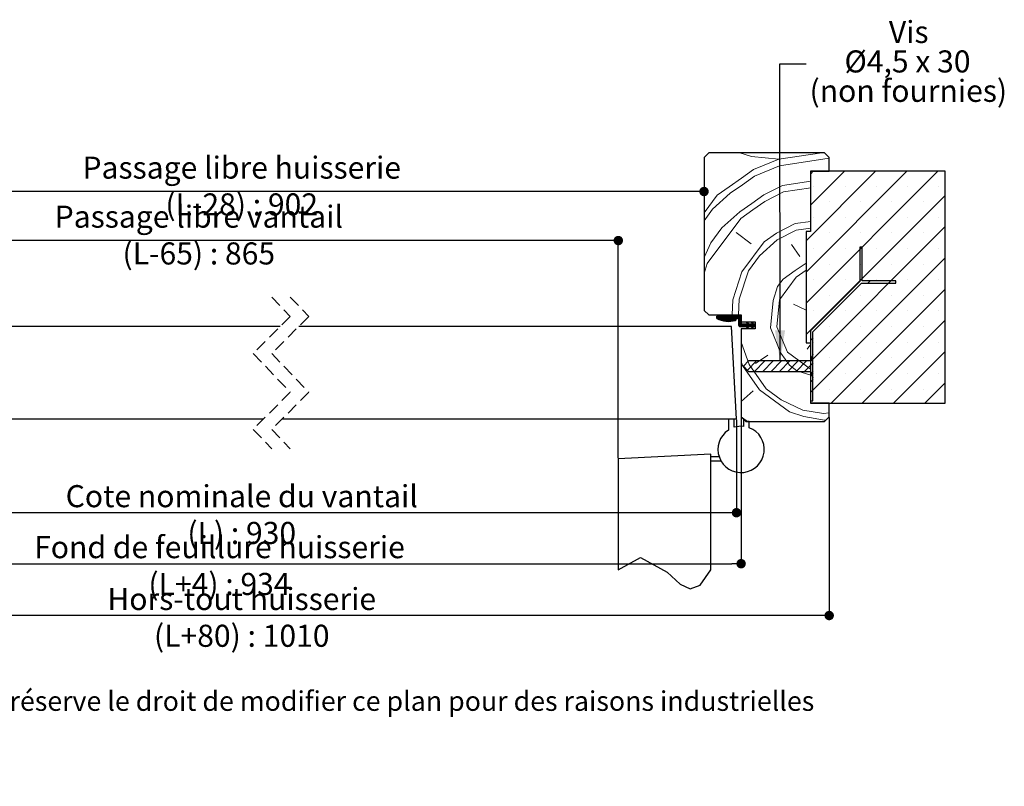
# Paper-space layout 'Feuille2' of a CAD drawing. Units: millimetres. Extents: x 74 to 278, y 10 to 308.
# Drawn here: x 157 to 263, y 10 to 93 of the extents above; entities that cross this region are included whole.
import ezdxf

# ---------------------------------------------------------------- set-up
doc = ezdxf.new("R2010")
doc.units = ezdxf.units.MM
doc.header["$PDSIZE"] = -1
doc.linetypes.add('CENTERX2', pattern=[20.32, 12.7, -2.54, 2.54, -2.54])
doc.linetypes.add('HIDDEN', pattern=[1.905, 1.27, -0.635])
doc.layers.add('FORMAT', color=7, linetype='Continuous')
doc.styles.add('SLDTEXTSTYLE0', font='TXT', dxfattribs={"width": 0.75})
doc.styles.add('SLDTEXTSTYLE1', font='TXT', dxfattribs={"width": 0.694444})
doc.dimstyles.new('SLDDIMSTYLE1', dxfattribs={"dimtxt": 0.18, "dimasz": 3.302, "dimexe": 0, "dimexo": 0.0625, "dimgap": 0, "dimtad": 0, "dimtih": 1, "dimtoh": 1, "dimdec": 0, "dimrnd": 1e-09, "dimzin": 0, "dimdsep": 46, "dimtxsty": 'Standard', "dimsah": 1, "dimcen": 0.09, "dimadec": 0, "dimazin": 0, "dimtfac": 3.302, "dimtdec": 0, "dimtofl": 0, "dimtmove": 0, "dimatfit": 3, "dimfxl": 1, "dimfrac": 2, "dimtolj": 1, "dimtzin": 0, "dimarcsym": 0})
doc.dimstyles.new('SLDDIMSTYLE2', dxfattribs={"dimtxt": 2.38125, "dimasz": 1.016, "dimexe": 0, "dimexo": 0.0625, "dimgap": 0.595312, "dimtad": 1, "dimlfac": 4, "dimrnd": 1e-09, "dimzin": 12, "dimdsep": 46, "dimtxsty": 'SLDTEXTSTYLE0', "dimblk1": 'DOT', "dimblk2": 'DOT', "dimsah": 1, "dimcen": 0.09, "dimadec": 0, "dimazin": 3, "dimtfac": 1, "dimtofl": 0, "dimtmove": 0, "dimatfit": 3, "dimldrblk": 'DOT', "dimfxl": 1, "dimfrac": 2, "dimtolj": 1, "dimtzin": 12, "dimarcsym": 0})

# ---------------------------------------------------------------- blocks, each defined once
blk = doc.blocks.new('SW_BROKEN_VIEW_0')
at = {"color": 0, "linetype": 'CENTERX2'}
for p, q in [((0, 12.5), (-10, 11.98)), ((-10, 11.98), (-10, 0)), ((0, 0), (0, 12.5)), ((0, 11.75), (0, 12.25)), ((0, 12.25), (0.87, 12.25)), ((0, 11.75), (1.08, 11.75))]:
    blk.add_line(p, q, dxfattribs=at)
at = {"color": 0, "linetype": 'Continuous', "flags": 128}
blk.add_lwpolyline([(-10, 0), (-7.61, 1.35), (-4.74, -0.25), (-3.33, -1.52), (-2.26, -2.03), (-1.16, -1.66), (0, 0)], dxfattribs=at)
blk = doc.blocks.new('_DOT')
at = {"color": 0, "linetype": 'ByBlock', "lineweight": -2}
blk.add_line((-0.5, 0), (-1, 0), dxfattribs=at)
at = {"color": 0, "linetype": 'ByBlock', "const_width": 0.5}
blk.add_lwpolyline([(-0.25, 0, 1), (0.25, 0, 1)], format="xyb", close=True, dxfattribs=at)
blk = doc.blocks.new('*D109')
at = {"color": 0, "linetype": 'Continuous', "lineweight": -2}
for p, q in [((131.32, 61.51), (131.32, 68.97)), ((220.8, 68.97), (132.34, 68.97)), ((221.82, 45.48), (221.82, 68.97))]:
    blk.add_line(p, q, dxfattribs=at)
at = {"layer": 'Defpoints', "color": 0}
for p in [(131.32, 68.97), (131.32, 61.44), (221.82, 45.42)]:
    blk.add_point(p, dxfattribs=at)
at = {"color": 0, "lineweight": -2, "xscale": 1.016, "yscale": 1.016, "zscale": 1.016, "rotation": 180}
blk.add_blockref('_DOT', (131.32, 68.97), dxfattribs=at)
at = {"color": 0, "lineweight": -2, "xscale": 1.016, "yscale": 1.016, "zscale": 1.016}
blk.add_blockref('_DOT', (221.82, 68.97), dxfattribs=at)
at = {"color": 0, "lineweight": 18, "insert": (176.57, 72.74), "char_height": 2.3813, "attachment_point": 2, "style": 'SLDTEXTSTYLE0'}
blk.add_mtext('\\A1;Passage libre vantail (L-65) : 865', dxfattribs=at)
blk = doc.blocks.new('*D110')
at = {"layer": 'Defpoints', "color": 0}
for p in [(127.32, 49.94), (235.07, 49.94), (235.07, 34.11)]:
    blk.add_point(p, dxfattribs=at)
at = {"layer": 'FORMAT', "color": 0, "lineweight": -2}
for p, q in [((127.32, 49.88), (127.32, 34.11)), ((235.07, 49.88), (235.07, 34.11)), ((128.34, 34.11), (234.05, 34.11))]:
    blk.add_line(p, q, dxfattribs=at)
at = {"layer": 'FORMAT', "color": 0, "lineweight": -2, "xscale": 1.016, "yscale": 1.016, "zscale": 1.016, "rotation": 180}
blk.add_blockref('_DOT', (127.32, 34.11), dxfattribs=at)
at = {"layer": 'FORMAT', "color": 0, "lineweight": -2, "xscale": 1.016, "yscale": 1.016, "zscale": 1.016}
blk.add_blockref('_DOT', (235.07, 34.11), dxfattribs=at)
at = {"layer": 'FORMAT', "color": 0, "insert": (178.8, 37.09), "char_height": 2.3813, "attachment_point": 2, "style": 'SLDTEXTSTYLE0'}
blk.add_mtext('\\A1;Fond de feuillure huisserie (L+4) : 934', dxfattribs=at)
blk = doc.blocks.new('*D111')
at = {"color": 0, "linetype": 'Continuous', "lineweight": -2}
for p, q in [((117.82, 49.88), (117.82, 28.52)), ((244.57, 49.88), (244.57, 28.52)), ((243.55, 28.52), (118.84, 28.52))]:
    blk.add_line(p, q, dxfattribs=at)
at = {"layer": 'Defpoints', "color": 0}
for p in [(117.82, 49.94), (244.57, 49.94), (117.82, 28.52)]:
    blk.add_point(p, dxfattribs=at)
at = {"color": 0, "lineweight": -2, "xscale": 1.016, "yscale": 1.016, "zscale": 1.016, "rotation": 180}
blk.add_blockref('_DOT', (117.82, 28.52), dxfattribs=at)
at = {"color": 0, "lineweight": -2, "xscale": 1.016, "yscale": 1.016, "zscale": 1.016}
blk.add_blockref('_DOT', (244.57, 28.52), dxfattribs=at)
at = {"color": 0, "lineweight": 18, "insert": (181.2, 31.5), "char_height": 2.3813, "attachment_point": 2, "style": 'SLDTEXTSTYLE0'}
blk.add_mtext('\\A1;Hors-tout huisserie (L+80) : 1010', dxfattribs=at)
blk = doc.blocks.new('*D112')
at = {"layer": 'Defpoints', "color": 0}
for p in [(131.32, 77.94), (231.07, 77.94), (131.32, 74.26)]:
    blk.add_point(p, dxfattribs=at)
at = {"layer": 'FORMAT', "color": 0, "lineweight": -2}
for p, q in [((131.32, 77.88), (131.32, 74.26)), ((231.07, 77.88), (231.07, 74.26)), ((230.05, 74.26), (132.34, 74.26))]:
    blk.add_line(p, q, dxfattribs=at)
at = {"layer": 'FORMAT', "color": 0, "lineweight": -2, "xscale": 1.016, "yscale": 1.016, "zscale": 1.016, "rotation": 180}
blk.add_blockref('_DOT', (131.32, 74.26), dxfattribs=at)
at = {"layer": 'FORMAT', "color": 0, "lineweight": -2, "xscale": 1.016, "yscale": 1.016, "zscale": 1.016}
blk.add_blockref('_DOT', (231.07, 74.26), dxfattribs=at)
at = {"layer": 'FORMAT', "color": 0, "insert": (181.2, 78.03), "char_height": 2.3813, "attachment_point": 2, "style": 'SLDTEXTSTYLE0'}
blk.add_mtext('\\A1;Passage libre huisserie (L-28) : 902', dxfattribs=at)
blk = doc.blocks.new('*D113')
at = {"color": 0, "linetype": 'Continuous', "lineweight": -2}
for p, q in [((127.82, 49.63), (127.82, 39.61)), ((234.57, 49.63), (234.57, 39.61)), ((233.55, 39.61), (128.84, 39.61))]:
    blk.add_line(p, q, dxfattribs=at)
at = {"layer": 'Defpoints', "color": 0}
for p in [(127.82, 49.69), (234.57, 49.69), (127.82, 39.61)]:
    blk.add_point(p, dxfattribs=at)
at = {"color": 0, "lineweight": -2, "xscale": 1.016, "yscale": 1.016, "zscale": 1.016, "rotation": 180}
blk.add_blockref('_DOT', (127.82, 39.61), dxfattribs=at)
at = {"color": 0, "lineweight": -2, "xscale": 1.016, "yscale": 1.016, "zscale": 1.016}
blk.add_blockref('_DOT', (234.57, 39.61), dxfattribs=at)
at = {"color": 0, "lineweight": 18, "insert": (181.2, 42.59), "char_height": 2.3813, "attachment_point": 2, "style": 'SLDTEXTSTYLE0'}
blk.add_mtext('\\A1;Cote nominale du vantail (L) : 930', dxfattribs=at)
blk = doc.blocks.new('SW_NOTE_2')
at = {"color": 0, "linetype": 'Continuous', "lineweight": 0, "attachment_point": 2}
for s, insert, char_height, style in [('Vis', (11.07, 4.62), 2.381, 'SLDTEXTSTYLE0'), ('Ø4,5 x 30', (10.94, 1.44), 2.381, 'SLDTEXTSTYLE1'), ('(non fournies)', (11.03, -1.73), 2.3813, 'SLDTEXTSTYLE0')]:
    blk.add_mtext(s, dxfattribs=dict(at, insert=insert, char_height=char_height, style=style))
blk = doc.blocks.new('SW_HATCH_0')
at = {"color": 0, "linetype": 'Continuous', "lineweight": 18}
for p, q in [((6.74, 0), (-0.76, -7.5)), ((10.1, 0), (-0.76, -10.87)), ((13.47, 0), (-0.76, -14.23)), ((0, 0), (-0.26, -0.26)), ((3.37, 0), (-0.26, -3.63)), ((0.09, -1.6), (0.09, -1.6)), ((3.46, -1.6), (3.46, -1.6)), ((6.82, -1.6), (6.82, -1.6)), ((10.19, -1.6), (10.19, -1.6)), ((13.56, -1.6), (13.56, -1.6)), ((14.24, -2.6), (-0.76, -17.6)), ((1.77, -3.28), (1.77, -3.28)), ((5.14, -3.28), (5.14, -3.28)), ((8.51, -3.28), (8.51, -3.28)), ((11.87, -3.28), (11.87, -3.28)), ((0.09, -4.96), (0.09, -4.96)), ((3.46, -4.96), (3.46, -4.96)), ((6.82, -4.96), (6.82, -4.96)), ((10.19, -4.96), (10.19, -4.96)), ((13.56, -4.96), (13.56, -4.96)), ((14.24, -5.97), (-0.26, -20.47)), ((-6.68, -7.81), (-8.31, -6.61)), ((1.77, -6.65), (1.77, -6.65)), ((5.14, -6.65), (5.14, -6.65)), ((8.51, -6.65), (8.51, -6.65)), ((11.87, -6.65), (11.87, -6.65)), ((-1.42, -9.19), (-2.34, -7.88)), ((0.09, -8.33), (0.09, -8.33)), ((3.46, -8.33), (3.46, -8.33)), ((5.27, -8.2), (5.04, -8.43)), ((6.82, -8.33), (6.82, -8.33)), ((10.19, -8.33), (10.19, -8.33)), ((13.56, -8.33), (13.56, -8.33)), ((14.24, -9.34), (-0.26, -23.84)), ((-11.76, -11.02), (-11.42, -9.96)), ((1.77, -10.01), (1.77, -10.01)), ((5.14, -10.01), (5.14, -10.01)), ((8.51, -10.01), (8.51, -10.01)), ((11.87, -10.01), (11.87, -10.01)), ((0.09, -11.7), (0.09, -11.7)), ((14.24, -12.7), (1.94, -25)), ((3.46, -11.7), (3.46, -11.7)), ((6.14, -11.82), (5.89, -12.07)), ((6.82, -11.7), (6.82, -11.7)), ((10.19, -11.7), (10.19, -11.7)), ((13.56, -11.7), (13.56, -11.7)), ((1.77, -13.38), (1.77, -13.38)), ((5.14, -13.38), (5.14, -13.38)), ((8.51, -13.38), (8.51, -13.38)), ((11.87, -13.38), (11.87, -13.38)), ((-8.74, -15.5), (-8.66, -13.88)), ((-3.9, -16.78), (-3.61, -13.85)), ((-0.76, -14.97), (-2.1, -14.34)), ((-10.36, -15.62), (-10.39, -15.65)), ((-10.29, -15.62), (-10.39, -15.72)), ((-10.22, -15.62), (-10.39, -15.79)), ((-10.15, -15.62), (-10.39, -15.86)), ((-10.08, -15.62), (-10.35, -15.89)), ((-10.01, -15.62), (-10.31, -15.92)), ((-9.94, -15.62), (-10.26, -15.94)), ((-9.87, -15.62), (-10.21, -15.96)), ((-9.8, -15.62), (-10.16, -15.98)), ((-9.73, -15.62), (-10.11, -16)), ((-9.93, -15.89), (-10.06, -16.02)), ((-9.88, -15.91), (-10.01, -16.04)), ((-9.82, -15.93), (-9.96, -16.06)), ((-9.66, -15.62), (-9.91, -15.88)), ((-9.59, -15.62), (-9.84, -15.88)), ((-9.52, -15.62), (-9.77, -15.88)), ((-9.45, -15.62), (-9.7, -15.88)), ((-9.38, -15.62), (-9.63, -15.88)), ((-9.31, -15.62), (-9.56, -15.88)), ((-9.24, -15.62), (-9.49, -15.88)), ((-9.17, -15.62), (-9.42, -15.88)), ((-9.1, -15.62), (-9.35, -15.88)), ((-9.03, -15.62), (-9.28, -15.88)), ((-8.96, -15.62), (-9.21, -15.88)), ((-8.89, -15.62), (-9.14, -15.88)), ((-8.82, -15.62), (-9.07, -15.88)), ((-8.75, -15.62), (-9, -15.88)), ((-8.68, -15.62), (-8.93, -15.88)), ((-8.61, -15.62), (-8.86, -15.88)), ((-8.54, -15.62), (-8.79, -15.88)), ((-8.47, -15.62), (-8.72, -15.88)), ((-8.4, -15.62), (-8.65, -15.88)), ((-8.41, -15.92), (-8.64, -16.15)), ((-8.33, -15.62), (-8.58, -15.88)), ((-8.35, -15.93), (-8.55, -16.13)), ((-8.26, -15.62), (-8.51, -15.88)), ((-8.19, -15.62), (-8.44, -15.88)), ((-8.12, -15.62), (-8.37, -15.88)), ((-8.05, -15.62), (-8.3, -15.88)), ((-7.98, -15.62), (-8.23, -15.88)), ((-7.91, -15.62), (-8.16, -15.88)), ((-7.85, -15.63), (-8.1, -15.88)), ((-7.8, -15.66), (-8.05, -15.91)), ((-7.77, -15.7), (-8.02, -15.95)), ((-7.76, -15.76), (-8.01, -16.01)), ((-7.76, -15.83), (-8.01, -16.08)), ((-7.76, -15.9), (-8.01, -16.15)), ((0.09, -15.07), (0.09, -15.07)), ((3.46, -15.07), (3.46, -15.07)), ((6.82, -15.07), (6.82, -15.07)), ((10.19, -15.07), (10.19, -15.07)), ((13.56, -15.07), (13.56, -15.07)), ((-9.77, -15.94), (-9.9, -16.08)), ((-9.71, -15.96), (-9.85, -16.09)), ((-9.65, -15.97), (-9.79, -16.11)), ((-9.6, -15.98), (-9.74, -16.12)), ((-9.54, -15.99), (-9.68, -16.13)), ((-9.48, -16), (-9.62, -16.15)), ((-9.41, -16.01), (-9.56, -16.16)), ((-9.35, -16.01), (-9.5, -16.17)), ((-9.28, -16.02), (-9.44, -16.17)), ((-9.22, -16.02), (-9.37, -16.18)), ((-9.15, -16.02), (-9.31, -16.19)), ((-9.08, -16.02), (-9.24, -16.19)), ((-9.01, -16.02), (-9.18, -16.19)), ((-8.93, -16.02), (-9.11, -16.19)), ((-8.85, -16.01), (-9.03, -16.19)), ((-8.77, -16), (-8.96, -16.19)), ((-8.69, -15.99), (-8.88, -16.18)), ((-8.6, -15.97), (-8.81, -16.17)), ((-8.51, -15.95), (-8.72, -16.16)), ((-8.31, -15.96), (-8.46, -16.11)), ((-8.31, -16.03), (-8.36, -16.08)), ((-7.76, -15.97), (-8.01, -16.22)), ((-7.76, -16.04), (-8.01, -16.29)), ((-7.76, -16.11), (-8.01, -16.36)), ((-7.76, -16.18), (-8.01, -16.43)), ((-7.76, -16.25), (-8.01, -16.5)), ((-7.76, -16.32), (-8.01, -16.57)), ((-7.76, -16.39), (-8.01, -16.64)), ((-7.74, -16.44), (-7.99, -16.69)), ((-7.71, -16.48), (-7.96, -16.73)), ((-7.66, -16.5), (-7.91, -16.75)), ((-7.59, -16.5), (-7.84, -16.75)), ((-7.52, -16.5), (-7.77, -16.75)), ((-7.45, -16.5), (-7.7, -16.75)), ((-7.38, -16.5), (-7.63, -16.75)), ((-7.31, -16.5), (-7.56, -16.75)), ((-7.24, -16.5), (-7.49, -16.75)), ((-7.17, -16.5), (-7.42, -16.75)), ((-7.1, -16.5), (-7.35, -16.75)), ((-6.98, -16.46), (-7.28, -16.75)), ((-6.96, -16.5), (-7.21, -16.75)), ((-7.07, -16.26), (-7.15, -16.34)), ((-7, -16.82), (-7.15, -16.97)), ((-6.89, -16.5), (-7.14, -16.75)), ((-6.75, -16.5), (-7.13, -16.88)), ((-7.05, -16.31), (-7.12, -16.38)), ((-7.03, -16.36), (-7.1, -16.43)), ((-7.06, -16.95), (-7.1, -16.99)), ((-7.01, -16.41), (-7.08, -16.48)), ((-6.82, -16.5), (-7.07, -16.75)), ((-6.68, -16.5), (-6.93, -16.75)), ((-6.61, -16.5), (-6.86, -16.75)), ((-6.47, -16.43), (-6.79, -16.75)), ((-6.45, -16.48), (-6.72, -16.75)), ((-6.4, -16.5), (-6.65, -16.75)), ((-6.44, -16.75), (-6.64, -16.95)), ((-6.58, -16.26), (-6.63, -16.31)), ((-6.54, -16.29), (-6.61, -16.36)), ((-6.5, -16.88), (-6.6, -16.98)), ((-6.51, -16.34), (-6.59, -16.41)), ((-6.33, -16.5), (-6.58, -16.75)), ((-6.26, -16.51), (-6.58, -16.82)), ((-6.49, -16.38), (-6.56, -16.46)), ((-6.26, -16.58), (-6.44, -16.75)), ((-6.26, -16.65), (-6.37, -16.75)), ((-6.26, -16.72), (-6.3, -16.75)), ((-3.9, -16.78), (-2.77, -19.5)), ((1.77, -16.75), (1.77, -16.75)), ((5.14, -16.75), (5.14, -16.75)), ((14.24, -16.07), (5.31, -25)), ((8.51, -16.75), (8.51, -16.75)), ((11.87, -16.75), (11.87, -16.75)), ((-0.01, -17.97), (-0.26, -18.22)), ((-7.76, -18.45), (-6.9, -20.84)), ((-0.26, -18.66), (-0.65, -19.18)), ((0.09, -18.43), (0.09, -18.43)), ((3.46, -18.43), (3.46, -18.43)), ((6.82, -18.43), (6.82, -18.43)), ((10.19, -18.43), (10.19, -18.43)), ((13.56, -18.43), (13.56, -18.43)), ((-4.89, -19.82), (-6.2, -20.73)), ((1.77, -20.12), (1.77, -20.12)), ((5.14, -20.12), (5.14, -20.12)), ((8.51, -20.12), (8.51, -20.12)), ((14.24, -19.44), (8.68, -25)), ((11.87, -20.12), (11.87, -20.12)), ((-7.76, -20.52), (-7.61, -20.95)), ((-7.61, -20.95), (-5.77, -23.56)), ((-6.09, -20.46), (-7.09, -21.45)), ((-6.9, -20.84), (-5.07, -23.45)), ((-5.2, -20.46), (-6.32, -21.59)), ((-4.3, -20.46), (-5.42, -21.59)), ((-3.4, -20.46), (-4.53, -21.59)), ((-2.5, -20.46), (-3.63, -21.59)), ((-1.6, -20.46), (-2.73, -21.59)), ((-0.71, -20.46), (-1.83, -21.59)), ((-0.01, -20.67), (-0.93, -21.59)), ((-0.01, -21.57), (-0.2, -21.76)), ((0.09, -21.8), (0.09, -21.8)), ((3.46, -21.8), (3.46, -21.8)), ((6.82, -21.8), (6.82, -21.8)), ((10.19, -21.8), (10.19, -21.8)), ((13.56, -21.8), (13.56, -21.8)), ((-0.01, -22.46), (-0.26, -22.71)), ((14.24, -22.81), (12.04, -25)), ((-6.48, -23.67), (-7.76, -24.83)), ((1.77, -23.49), (1.77, -23.49)), ((5.14, -23.49), (5.14, -23.49)), ((8.51, -23.49), (8.51, -23.49)), ((11.87, -23.49), (11.87, -23.49)), ((-7.76, -26.49), (-7.07, -27))]:
    blk.add_line(p, q, dxfattribs=at)
at = {"color": 0, "linetype": 'Continuous', "lineweight": 18, "flags": 128}
for points in [[(-11.76, -4.48), (-10.35, -2.58), (-9.05, -1.66), (-7.74, -0.74), (-6.43, 0.18), (-3.71, 1.3), (0.95, 2)], [(-11.76, -5.33), (-10.85, -4.1), (-8.94, -2.37), (-7.63, -1.45), (-6.33, -0.53), (-3.61, 0.6), (1.74, 1.4)], [(-7.91, 2), (-6.64, 1.59), (-3.71, 1.3), (0.95, 2)], [(-11.76, -9.3), (-11.03, -7.73), (-9.83, -6.11), (-7.92, -4.38), (-6.61, -3.46), (-5.3, -2.55), (-3.29, -1.52), (-0.26, -1.07)], [(-11.42, -9.96), (-7.81, -5.09), (-6.51, -4.17), (-5.2, -3.25), (-3.18, -2.23), (-0.26, -1.79)], [(-8.66, -13.88), (-7.67, -10.84), (-5.27, -7.6), (-3.96, -6.68), (-1.95, -5.65), (-0.26, -5.4)], [(-6.97, -10.74), (-5.77, -9.11), (-3.86, -7.38), (-1.84, -6.36), (-0.26, -6.13)], [(-3.83, -12.44), (-3.22, -11.62), (-1.92, -10.71), (-0.76, -9.9)], [(-8.04, -15.5), (-7.96, -13.78), (-6.97, -10.74)], [(-3.61, -13.85), (-1.81, -11.41), (-0.76, -10.68)], [(-4.6, -16.89), (-4.32, -13.95), (-3.83, -12.44)], [(-4.6, -16.89), (-3.48, -19.61), (-2.56, -20.91)], [(-2.77, -19.5), (-0.33, -21.3), (-0.26, -21.33)], [(-2.56, -20.91), (-1.75, -21.51), (-0.26, -22)], [(-5.77, -23.56), (-2.53, -25.96), (-1.01, -26.46), (1.22, -26.85), (1.42, -26.82)], [(-5.07, -23.45), (-3.44, -24.66), (-1.11, -25.75), (1.11, -26.14), (1.74, -26.05)]]:
    blk.add_lwpolyline(points, dxfattribs=at)

psp = doc.layouts.new('Feuille2')

# ---------------------------------------------------------------- linework, layer by layer
at = {"color": 7, "linetype": 'Continuous', "lineweight": 25}
for p, q in [((231.56961, 78.44294), (231.06961, 77.94294)), ((231.06961, 77.94294), (231.06961, 61.44294)), ((244.06962, 78.44294), (231.56961, 78.44294)), ((244.56961, 77.94294), (244.06962, 78.44294)), ((244.56961, 76.44294), (244.56961, 77.94294)), ((257.06961, 76.44294), (242.56961, 76.44294)), ((242.56961, 76.44294), (242.56961, 69.94294)), ((242.56961, 76.44294), (244.56961, 76.44294)), ((257.06961, 51.44294), (257.06961, 76.44294)), ((242.06961, 69.94294), (242.06961, 57.94294)), ((242.56961, 69.94294), (242.06961, 69.94294)), ((248.12291, 68.24624), (247.87291, 68.24624)), ((247.87291, 68.24624), (247.87291, 64.54801)), ((248.12291, 64.62124), (248.12291, 68.24624)), ((247.87291, 64.54801), (242.56961, 59.24471)), ((242.81961, 59.14116), (248.04969, 64.37124)), ((248.04969, 64.37124), (251.74792, 64.37124)), ((251.74792, 64.62124), (248.12291, 64.62124)), ((251.74792, 64.37124), (251.74792, 64.62124)), ((231.06961, 61.44294), (231.56961, 60.94294)), ((231.56961, 60.94294), (235.06961, 60.94294)), ((234.94461, 60.81794), (232.44461, 60.81794)), ((232.44461, 60.56794), (232.44461, 60.81794)), ((232.85374, 60.56794), (234.69461, 60.56794)), ((235.06961, 60.94294), (235.06961, 60.19294)), ((235.06961, 60.69294), (235.06961, 60.06794)), ((185.34805, 59.69294), (128.34685, 59.69294)), ((234.04553, 59.69294), (187.34805, 59.69294)), ((234.56961, 49.69294), (234.04553, 59.69294)), ((234.81961, 59.81794), (234.81961, 60.44294)), ((234.94461, 59.69294), (235.76378, 59.69294)), ((235.06961, 60.19294), (236.56961, 60.19294)), ((235.76378, 59.94294), (235.19461, 59.94294)), ((235.6665, 60.15155), (235.75242, 60.19294)), ((235.76378, 59.94294), (235.6665, 60.15155)), ((235.6665, 59.48432), (235.76378, 59.69294)), ((235.75242, 59.44294), (235.6665, 59.48432)), ((235.75242, 60.19294), (235.86899, 59.94294)), ((235.86899, 59.69294), (235.75242, 59.44294)), ((236.2894, 59.94294), (235.86899, 59.94294)), ((235.86899, 59.69294), (236.2894, 59.69294)), ((236.19212, 60.15155), (236.27804, 60.19294)), ((236.2894, 59.94294), (236.19212, 60.15155)), ((236.19212, 59.48432), (236.2894, 59.69294)), ((236.27804, 59.44294), (236.19212, 59.48432)), ((236.27804, 60.19294), (236.39461, 59.94294)), ((236.39461, 59.69294), (236.27804, 59.44294)), ((236.56961, 59.94294), (236.39461, 59.94294)), ((236.39461, 59.69294), (236.56961, 59.69294)), ((236.56961, 60.19294), (236.56961, 59.44294)), ((236.56961, 59.94294), (236.56961, 59.69294)), ((236.56961, 59.44294), (235.06961, 59.44294)), ((235.06961, 59.44294), (235.06961, 49.94294)), ((242.56961, 59.24471), (242.56961, 51.69294)), ((242.81961, 51.69294), (242.81961, 59.14116)), ((242.06961, 57.94294), (242.56961, 57.94294)), ((242.56961, 57.94294), (242.56961, 51.44294)), ((242.81961, 56.66705), (242.56961, 55.97955)), ((242.81961, 54.16705), (242.81961, 56.66705)), ((235.88211, 55.97955), (235.31961, 55.41705)), ((235.31961, 55.41705), (235.88211, 54.85455)), ((242.56961, 55.97955), (235.88211, 55.97955)), ((235.88211, 54.85455), (242.56961, 54.85455)), ((242.56961, 54.85455), (242.81961, 54.16705)), ((242.56961, 51.69294), (242.81961, 51.69294)), ((242.56961, 51.44294), (257.06961, 51.44294)), ((244.56961, 51.44294), (242.56961, 51.44294)), ((244.56961, 49.94294), (244.56961, 51.44294)), ((235.06961, 49.94294), (235.56961, 49.44294)), ((244.06962, 49.44294), (244.56961, 49.94294)), ((183.52304, 49.69294), (127.82277, 49.69294)), ((234.56961, 49.69294), (185.52304, 49.69294)), ((234.31961, 49.69294), (233.69461, 49.69294)), ((233.69461, 49.69294), (233.69461, 48.53085)), ((234.31961, 48.82778), (234.31961, 49.69294)), ((235.56961, 49.44294), (235.31961, 49.69294)), ((235.31961, 49.69294), (235.31961, 48.93041)), ((235.56961, 49.44294), (244.06962, 49.44294)), ((235.94461, 49.44294), (235.56961, 49.44294)), ((235.94461, 48.78481), (235.94461, 49.44294))]:
    psp.add_line(p, q, dxfattribs=at)
at = {"color": 7, "linetype": 'HIDDEN', "lineweight": 18}
for p, q in [((184.43555, 62.86794), (186.43555, 60.78044)), ((186.43555, 62.86794), (188.43555, 60.78044)), ((186.43555, 60.78044), (182.43555, 56.78044)), ((188.43555, 60.78044), (184.43555, 56.78044)), ((182.43555, 56.78044), (186.43555, 52.60544)), ((184.43555, 56.78044), (188.43555, 52.60544)), ((186.43555, 52.60544), (182.43555, 48.60544)), ((188.43555, 52.60544), (184.43555, 48.60544)), ((182.43555, 48.60544), (184.43555, 46.51794)), ((184.43555, 48.60544), (186.43555, 46.51794))]:
    psp.add_line(p, q, dxfattribs=at)
at = {"color": 7, "linetype": 'Continuous', "lineweight": 25}
for centre, radius, start, end in [((233.70518, 62.91848), 2.66722, 241.7957417, 286.6304678), ((233.70519, 62.91848), 2.5, 250.0879363, 286.6305109), ((234.69461, 60.44294), 0.125, 0.0003031, 89.9988431), ((234.94461, 60.69294), 0.125, 0.0003031, 89.9988431), ((234.44461, 60.44294), 0.08361, 286.6256469, 106.6322778), ((234.94461, 59.81794), 0.125, 180.0005166, 270.0022581), ((235.19461, 60.06794), 0.125, 180.0001522, 269.9992075), ((235.06961, 46.44292), 2.50001, 84.2608561, 107.457551), ((235.06961, 46.44294), 2.5, 123.3670234, 69.51268)]:
    psp.add_arc(centre, radius, start, end, dxfattribs=at)

# ---------------------------------------------------------------- block references
at = {"color": 7, "linetype": 'Continuous', "lineweight": 0}
psp.add_blockref('SW_NOTE_2', (242.07577, 88.04205), dxfattribs=at)
at = {"color": 7, "linetype": 'Continuous', "lineweight": 18}
psp.add_blockref('SW_HATCH_0', (242.83269, 76.44294), dxfattribs=at)
at = {"color": 7, "linetype": 'Continuous'}
psp.add_blockref('SW_BROKEN_VIEW_0', (231.81961, 33.44294), dxfattribs=at)

# ---------------------------------------------------------------- texts
at = {"color": 7, "linetype": 'Continuous', "lineweight": 0, "insert": (114.46658, 20.3596), "char_height": 2.1166667, "attachment_point": 1, "style": 'SLDTEXTSTYLE0'}
psp.add_mtext('Plan non contractuel, Keyor se réserve le droit de modifier ce plan pour des raisons industrielles', dxfattribs=at)

# ---------------------------------------------------------------- dimensions: what is measured, and where the dimension line sits
at = {"color": 7, "linetype": 'Continuous', "lineweight": 18}
dim = psp.add_linear_dim(base=(131.32277, 68.96998), p1=(221.81961, 45.41886), p2=(131.32277, 61.44294), angle=0, text='Passage libre vantail (L-65) : 865', dimstyle='SLDDIMSTYLE2', dxfattribs=at)
dim.commit()
dim.dimension.update_dxf_attribs({"geometry": '*D109', "text_midpoint": (176.57119, 68.96998), "dimtype": 160})
for base, p1, p2, text, picture, middle in [((117.82277, 28.52271), (244.56961, 49.94294), (117.82277, 49.94294), 'Hors-tout huisserie (L+80) : 1010', '*D111', (181.19619, 28.52271)), ((127.82277, 39.61309), (234.56961, 49.69294), (127.82277, 49.69294), 'Cote nominale du vantail (L) : 930', '*D113', (181.19619, 39.61309))]:
    dim = psp.add_linear_dim(base=base, p1=p1, p2=p2, text=text, dimstyle='SLDDIMSTYLE2', dxfattribs=at)
    dim.commit()
    dim.dimension.update_dxf_attribs({"geometry": picture, "text_midpoint": middle, "dimtype": 160})
at = {"layer": 'FORMAT'}
for base, p1, p2, text, picture, middle in [((131.32277, 74.26436), (231.06961, 77.94294), (131.32277, 77.94294), 'Passage libre huisserie (L-28) : 902', '*D112', (181.19619, 74.26436)), ((235.06961, 34.11061), (127.32277, 49.94294), (235.06961, 49.94294), 'Fond de feuillure huisserie (L+4) : 934', '*D110', (178.80125, 34.11061))]:
    dim = psp.add_linear_dim(base=base, p1=p1, p2=p2, angle=0, text=text, dimstyle='SLDDIMSTYLE2', dxfattribs=at)
    dim.commit()
    dim.dimension.update_dxf_attribs({"geometry": picture, "text_midpoint": middle, "dimtype": 160})

# ---------------------------------------------------------------- leaders
at = {"color": 7, "linetype": 'Continuous', "lineweight": 0}
psp.add_leader([(239.27169, 55.97955), (239.25617, 88.04205), (242.07577, 88.04205)], dimstyle='SLDDIMSTYLE1', dxfattribs=at)

doc.saveas('drawing.dxf')
